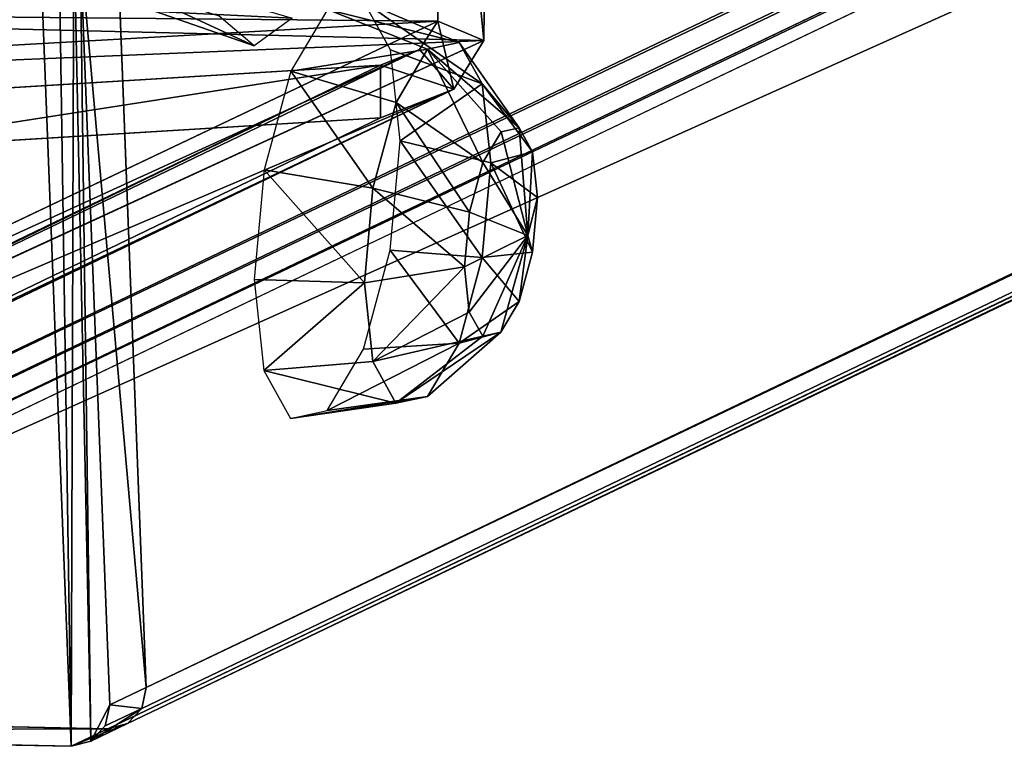
# Model space of a CAD drawing. Units: millimetres. Extents: x -1181 to 1181, y -1475 to 1475.
# Drawn here: x 100 to 192, y 882 to 950 of the extents above; entities that cross this region are included whole.
import ezdxf

# ---------------------------------------------------------------- set-up
doc = ezdxf.new("R2010")
doc.units = ezdxf.units.MM
doc.layers.get('0').update_dxf_attribs({"color": 250})

msp = doc.modelspace()

# ---------------------------------------------------------------- linework, layer by layer
at = {"color": 253}
for p, q in [((1105.985, 1400.062, -46.801), (36.799, 889.13, 2839.54)), ((37.379, 887.15, 2839.4), (1106.562, 1398.087, -46.937)), ((111.899, 887.58, 2867.08), (1181.071, 1398.517, -19.26)), ((38.81, 885.671, 2839.67), (1107.995, 1396.619, -46.668)), ((40.71, 885.11, 2840.27), (1109.89, 1396.046, -46.066)), ((111.469, 885.61, 2866.57), (1180.638, 1396.553, -19.765)), ((110.149, 884.2, 2865.83), (1179.331, 1395.132, -20.504)), ((1177.475, 1394.646, -21.278), (108.29, 883.71, 2865.06))]:
    msp.add_line(p, q, dxfattribs=at)
at = {"color": 18}
for p, q in [((139.417, 990.697, 2550.59), (139.222, 949.94, 2543.88)), ((143.541, 948.13, 2545.43), (143.999, 990.414, 2552.28)), ((111.899, 887.58, 2867.08), (109.13, 958.59, 2878.63)), ((108.47, 885.94, 2876.33), (105.699, 956.95, 2887.88)), ((132.284, 951.766, 2815.22), (141.222, 947.967, 2818.8)), ((134.779, 947.274, 2806.23), (132.284, 951.766, 2815.22)), ((121.995, 947.656, 2594.56), (112.754, 950.856, 2591.17)), ((121.995, 947.656, 2594.56), (118.716, 950.421, 2603.98)), ((125.556, 950.241, 2585.19), (121.995, 947.656, 2594.56)), ((128.868, 951.033, 2824.96), (125.447, 945.271, 2832.85)), ((138.263, 947.33, 2827.24), (128.868, 951.033, 2824.96)), ((36.33, 901.121, 2824.6), (139.222, 949.94, 2543.88)), ((139.222, 949.94, 2543.88), (137.487, 947.29, 2544.64)), ((139.222, 949.94, 2543.88), (143.541, 948.13, 2545.43)), ((40.638, 900.86, 2826.28), (143.541, 948.13, 2545.43)), ((138.263, 947.33, 2827.24), (141.222, 947.967, 2818.8)), ((143.541, 948.13, 2545.43), (140.723, 943.6, 2545.21)), ((141.222, 947.967, 2818.8), (143.379, 944.076, 2811.02)), ((146.849, 939.958, 2822.18), (141.222, 947.967, 2818.8)), ((137.487, 947.29, 2544.64), (35.423, 898.221, 2822.94)), ((137.487, 947.29, 2544.64), (133.849, 945.83, 2545.36)), ((135.69, 938.762, 2800.41), (134.779, 947.274, 2806.23)), ((134.779, 947.274, 2806.23), (143.379, 944.076, 2811.02)), ((135.301, 942.339, 2834.08), (138.263, 947.33, 2827.24)), ((140.723, 943.6, 2545.21), (137.487, 947.29, 2544.64)), ((138.263, 947.33, 2827.24), (145.136, 939.593, 2827.05)), ((133.849, 945.83, 2545.36), (32.903, 897.23, 2820.98)), ((133.849, 945.83, 2545.36), (81.657, 942.65, 2563.37)), ((133.849, 940.9, 2544.49), (133.849, 945.83, 2545.36)), ((125.447, 945.271, 2832.85), (122.942, 936.025, 2836.78)), ((125.447, 945.271, 2832.85), (135.301, 942.339, 2834.08)), ((143.379, 944.076, 2811.02), (144.17, 936.703, 2805.98)), ((143.379, 944.076, 2811.02), (148.091, 937.711, 2817.69)), ((140.723, 943.6, 2545.21), (38.466, 894.53, 2823.51)), ((133.849, 940.9, 2544.49), (140.723, 943.6, 2545.21)), ((133.135, 934.333, 2837.47), (135.301, 942.339, 2834.08)), ((135.301, 942.339, 2834.08), (143.431, 936.711, 2831)), ((32.903, 892.3, 2820.11), (133.849, 940.9, 2544.49)), ((133.849, 940.9, 2544.49), (81.657, 937.73, 2562.5)), ((143.431, 936.711, 2831), (145.136, 939.593, 2827.05)), ((145.136, 939.593, 2827.05), (146.849, 939.958, 2822.18)), ((145.136, 939.593, 2827.05), (147.648, 929.89, 2824.45)), ((146.849, 939.958, 2822.18), (148.091, 937.711, 2817.69)), ((134.766, 928.509, 2799.31), (135.69, 938.762, 2800.41)), ((135.69, 938.762, 2800.41), (144.17, 936.703, 2805.98)), ((147.648, 929.89, 2824.45), (148.091, 937.711, 2817.69)), ((148.091, 937.711, 2817.69), (148.548, 933.457, 2814.78)), ((142.173, 932.086, 2832.96), (143.431, 936.711, 2831)), ((144.17, 936.703, 2805.98), (143.368, 927.825, 2805.03)), ((143.431, 936.711, 2831), (147.648, 929.89, 2824.45)), ((144.17, 936.703, 2805.98), (148.548, 933.457, 2814.78)), ((122.942, 936.025, 2836.78), (122.017, 925.771, 2835.68)), ((122.942, 936.025, 2836.78), (133.135, 934.333, 2837.47)), ((132.332, 925.453, 2836.52), (133.135, 934.333, 2837.47)), ((133.135, 934.333, 2837.47), (142.173, 932.086, 2832.96)), ((148.548, 933.457, 2814.78), (147.648, 929.89, 2824.45)), ((148.548, 933.457, 2814.78), (148.084, 928.329, 2814.23)), ((141.711, 926.961, 2832.41), (142.173, 932.086, 2832.96)), ((142.173, 932.086, 2832.96), (147.648, 929.89, 2824.45)), ((141.711, 926.961, 2832.41), (147.648, 929.89, 2824.45)), ((142.166, 922.704, 2829.51), (147.648, 929.89, 2824.45)), ((143.419, 920.459, 2825.01), (147.648, 929.89, 2824.45)), ((145.123, 920.827, 2820.14), (147.648, 929.89, 2824.45)), ((146.837, 923.707, 2816.19), (147.648, 929.89, 2824.45)), ((148.084, 928.329, 2814.23), (147.648, 929.89, 2824.45)), ((132.26, 919.262, 2803.24), (134.766, 928.509, 2799.31)), ((134.766, 928.509, 2799.31), (143.368, 927.825, 2805.03)), ((143.368, 927.825, 2805.03), (148.084, 928.329, 2814.23)), ((148.084, 928.329, 2814.23), (146.837, 923.707, 2816.19)), ((143.368, 927.825, 2805.03), (141.202, 919.818, 2808.42)), ((132.332, 925.453, 2836.52), (141.711, 926.961, 2832.41)), ((142.166, 922.704, 2829.51), (141.711, 926.961, 2832.41)), ((122.017, 925.771, 2835.68), (132.332, 925.453, 2836.52)), ((122.017, 925.771, 2835.68), (122.928, 917.259, 2829.86)), ((133.123, 918.081, 2831.48), (132.332, 925.453, 2836.52)), ((141.202, 919.818, 2808.42), (146.837, 923.707, 2816.19)), ((146.837, 923.707, 2816.19), (145.123, 920.827, 2820.14)), ((133.123, 918.081, 2831.48), (142.166, 922.704, 2829.51)), ((143.419, 920.459, 2825.01), (142.166, 922.704, 2829.51)), ((138.239, 914.826, 2815.26), (145.123, 920.827, 2820.14)), ((145.123, 920.827, 2820.14), (143.419, 920.459, 2825.01)), ((132.26, 919.262, 2803.24), (141.202, 919.818, 2808.42)), ((135.28, 914.19, 2823.7), (143.419, 920.459, 2825.01)), ((141.202, 919.818, 2808.42), (138.239, 914.826, 2815.26)), ((128.839, 913.5, 2811.13), (132.26, 919.262, 2803.24)), ((122.928, 917.259, 2829.86), (133.123, 918.081, 2831.48)), ((135.28, 914.19, 2823.7), (133.123, 918.081, 2831.48)), ((122.928, 917.259, 2829.86), (125.424, 912.767, 2820.87)), ((128.839, 913.5, 2811.13), (138.239, 914.826, 2815.26)), ((138.239, 914.826, 2815.26), (135.28, 914.19, 2823.7)), ((125.424, 912.767, 2820.87), (135.28, 914.19, 2823.7)), ((125.424, 912.767, 2820.87), (128.839, 913.5, 2811.13)), ((111.899, 887.58, 2867.08), (108.47, 885.94, 2876.33)), ((111.469, 885.61, 2866.57), (111.899, 887.58, 2867.08)), ((108.04, 883.981, 2875.82), (108.47, 885.94, 2876.33)), ((40.71, 885.11, 2840.27), (108.29, 883.71, 2865.06)), ((111.469, 885.61, 2866.57), (108.04, 883.981, 2875.82)), ((110.149, 884.2, 2865.83), (111.469, 885.61, 2866.57)), ((106.72, 882.56, 2875.09), (110.149, 884.2, 2865.83)), ((106.72, 882.56, 2875.09), (108.04, 883.981, 2875.82)), ((108.29, 883.71, 2865.06), (110.149, 884.2, 2865.83)), ((37.28, 883.47, 2849.52), (104.87, 882.07, 2874.31)), ((108.29, 883.71, 2865.06), (104.87, 882.07, 2874.31)), ((104.87, 882.07, 2874.31), (106.72, 882.56, 2875.09))]:
    msp.add_line(p, q, dxfattribs=at)
at = {"color": 250}
msp.add_line((146.849, 939.958, 2822.18), (147.648, 929.89, 2824.45), dxfattribs=at)

# ---------------------------------------------------------------- meshes
at = {"color": 253}
mesh = msp.add_polyface(dxfattribs=at)
corners = [(34.04, 960.14, 2851.08), (1105.985, 1400.062, -46.801), (36.799, 889.13, 2839.54), (1103.215, 1471.09, -35.255)]
mesh.append_faces([[corners[k] for k in face] for face in [(0, 1, 2), (1, 0, 3)]], dxfattribs={"vtx0": -1, "color": 253})
mesh = msp.add_polyface(dxfattribs=at)
corners = [(1181.071, 1398.517, -19.26), (109.13, 958.59, 2878.63), (111.899, 887.58, 2867.08), (1178.311, 1469.526, -7.713)]
mesh.append_faces([[corners[k] for k in face] for face in [(0, 1, 2), (1, 0, 3)]], dxfattribs={"vtx0": -1, "color": 253})
mesh = msp.add_polyface(dxfattribs=at)
corners = [(36.799, 889.13, 2839.54), (1106.562, 1398.087, -46.937), (37.379, 887.15, 2839.4), (1105.985, 1400.062, -46.801)]
mesh.append_faces([[corners[k] for k in face] for face in [(0, 1, 2), (1, 0, 3)]], dxfattribs={"vtx0": -1, "color": 253})
mesh = msp.add_polyface(dxfattribs=at)
corners = [(1107.995, 1396.619, -46.668), (37.379, 887.15, 2839.4), (1106.562, 1398.087, -46.937), (38.81, 885.671, 2839.67)]
mesh.append_faces([[corners[k] for k in face] for face in [(0, 1, 2), (1, 0, 3)]], dxfattribs={"vtx0": -1, "color": 253})
mesh = msp.add_polyface(dxfattribs=at)
corners = [(1180.638, 1396.553, -19.765), (111.899, 887.58, 2867.08), (111.469, 885.61, 2866.57), (1181.071, 1398.517, -19.26)]
mesh.append_faces([[corners[k] for k in face] for face in [(0, 1, 2), (1, 0, 3)]], dxfattribs={"vtx0": -1, "color": 253})
mesh = msp.add_polyface(dxfattribs=at)
corners = [(1109.89, 1396.046, -46.066), (38.81, 885.671, 2839.67), (1107.995, 1396.619, -46.668), (40.71, 885.11, 2840.27)]
mesh.append_faces([[corners[k] for k in face] for face in [(0, 1, 2), (1, 0, 3)]], dxfattribs={"vtx0": -1, "color": 253})
mesh = msp.add_polyface(dxfattribs=at)
corners = [(1177.475, 1394.646, -21.278), (40.71, 885.11, 2840.27), (1109.89, 1396.046, -46.066), (108.29, 883.71, 2865.06)]
mesh.append_faces([[corners[k] for k in face] for face in [(0, 1, 2), (1, 0, 3)]], dxfattribs={"vtx0": -1, "color": 253})
mesh = msp.add_polyface(dxfattribs=at)
corners = [(1180.638, 1396.553, -19.765), (110.149, 884.2, 2865.83), (1179.331, 1395.132, -20.504), (111.469, 885.61, 2866.57)]
mesh.append_faces([[corners[k] for k in face] for face in [(0, 1, 2), (1, 0, 3)]], dxfattribs={"vtx0": -1, "color": 253})
mesh = msp.add_polyface(dxfattribs=at)
corners = [(1179.331, 1395.132, -20.504), (108.29, 883.71, 2865.06), (1177.475, 1394.646, -21.278), (110.149, 884.2, 2865.83)]
mesh.append_faces([[corners[k] for k in face] for face in [(0, 1, 2), (1, 0, 3)]], dxfattribs={"vtx0": -1, "color": 253})
at = {"color": 18}
mesh = msp.add_polyface(dxfattribs=at)
corners = [(139.417, 990.697, 2550.59), (139.222, 949.94, 2543.88), (36.789, 950.918, 2831.67)]
mesh.append_faces([[corners[k] for k in face] for face in [(0, 1, 2)]], dxfattribs={"color": 18})
mesh = msp.add_polyface(dxfattribs=at)
corners = [(143.999, 990.414, 2552.28), (41.096, 950.645, 2833.35), (143.541, 948.13, 2545.43)]
mesh.append_faces([[corners[k] for k in face] for face in [(0, 1, 2)]], dxfattribs={"color": 18})
mesh = msp.add_polyface(dxfattribs=at)
corners = [(143.541, 948.13, 2545.43), (139.222, 949.94, 2543.88), (139.417, 990.697, 2550.59)]
mesh.append_faces([[corners[k] for k in face] for face in [(0, 1, 2)]], dxfattribs={"color": 18})
mesh = msp.add_polyface(dxfattribs=at)
corners = [(143.999, 990.414, 2552.28), (143.541, 948.13, 2545.43), (139.417, 990.697, 2550.59)]
mesh.append_faces([[corners[k] for k in face] for face in [(0, 1, 2)]], dxfattribs={"color": 18})
mesh = msp.add_polyface(dxfattribs=at)
corners = [(33.37, 887.49, 2848.79), (31.039, 960.47, 2860.84), (30.61, 958.51, 2860.33), (32.35, 961.88, 2861.58), (34.209, 962.37, 2862.35), (33.95, 885.51, 2848.65), (35.39, 884.04, 2848.92), (101.789, 960.98, 2887.14), (37.28, 883.47, 2849.52), (104.87, 882.07, 2874.31), (103.69, 960.41, 2887.74), (105.12, 958.94, 2888.01), (106.72, 882.56, 2875.09), (105.699, 956.95, 2887.88), (108.47, 885.94, 2876.33), (108.04, 883.981, 2875.82)]
mesh.append_faces([[corners[k] for k in face] for face in [(0, 1, 2), (14, 12, 15)]], dxfattribs={"vtx0": -1, "color": 18})
mesh.append_faces([[corners[k] for k in face] for face in [(1, 0, 3), (3, 0, 4), (4, 6, 7), (7, 9, 10), (10, 9, 11), (11, 12, 13), (13, 12, 14)]], dxfattribs={"vtx0": -1, "vtx1": -1, "color": 18})
mesh.append_faces([[corners[k] for k in face] for face in [(4, 0, 5), (4, 5, 6), (7, 6, 8), (7, 8, 9), (11, 9, 12)]], dxfattribs={"vtx0": -1, "vtx2": -1, "color": 18})
mesh = msp.add_polyface(dxfattribs=at)
corners = [(111.899, 887.58, 2867.08), (105.699, 956.95, 2887.88), (108.47, 885.94, 2876.33), (109.13, 958.59, 2878.63)]
mesh.append_faces([[corners[k] for k in face] for face in [(0, 1, 2), (1, 0, 3)]], dxfattribs={"vtx0": -1, "color": 18})
mesh = msp.add_polyface(dxfattribs=at)
corners = [(121.995, 947.656, 2594.56), (109.913, 953.252, 2599.33), (112.754, 950.856, 2591.17), (118.716, 950.421, 2603.98)]
mesh.append_faces([[corners[k] for k in face] for face in [(0, 1, 2), (1, 0, 3)]], dxfattribs={"vtx0": -1, "color": 18})
mesh = msp.add_polyface(dxfattribs=at)
corners = [(125.556, 950.241, 2585.19), (112.754, 950.856, 2591.17), (115.838, 953.096, 2583.05), (121.995, 947.656, 2594.56)]
mesh.append_faces([[corners[k] for k in face] for face in [(0, 1, 2), (1, 0, 3)]], dxfattribs={"vtx0": -1, "color": 18})
mesh = msp.add_polyface(dxfattribs=at)
corners = [(128.868, 951.033, 2824.96), (141.222, 947.967, 2818.8), (132.284, 951.766, 2815.22), (138.263, 947.33, 2827.24)]
mesh.append_faces([[corners[k] for k in face] for face in [(0, 1, 2), (1, 0, 3)]], dxfattribs={"vtx0": -1, "color": 18})
mesh = msp.add_polyface(dxfattribs=at)
corners = [(132.284, 951.766, 2815.22), (143.379, 944.076, 2811.02), (134.779, 947.274, 2806.23), (141.222, 947.967, 2818.8)]
mesh.append_faces([[corners[k] for k in face] for face in [(0, 1, 2), (1, 0, 3)]], dxfattribs={"vtx0": -1, "color": 18})
mesh = msp.add_polyface(dxfattribs=at)
corners = [(36.789, 950.918, 2831.67), (139.222, 949.94, 2543.88), (36.33, 944.159, 2831.56)]
mesh.append_faces([[corners[k] for k in face] for face in [(0, 1, 2)]], dxfattribs={"color": 18})
mesh = msp.add_polyface(dxfattribs=at)
corners = [(41.096, 950.645, 2833.35), (40.638, 943.886, 2833.24), (143.541, 948.13, 2545.43)]
mesh.append_faces([[corners[k] for k in face] for face in [(0, 1, 2)]], dxfattribs={"color": 18})
mesh = msp.add_polyface(dxfattribs=at)
corners = [(125.447, 945.271, 2832.85), (138.263, 947.33, 2827.24), (128.868, 951.033, 2824.96), (135.301, 942.339, 2834.08)]
mesh.append_faces([[corners[k] for k in face] for face in [(0, 1, 2), (1, 0, 3)]], dxfattribs={"vtx0": -1, "color": 18})
mesh = msp.add_polyface(dxfattribs=at)
corners = [(139.222, 949.94, 2543.88), (137.487, 947.29, 2544.64), (36.33, 901.121, 2824.6)]
mesh.append_faces([[corners[k] for k in face] for face in [(0, 1, 2)]], dxfattribs={"color": 18})
mesh = msp.add_polyface(dxfattribs=at)
corners = [(139.222, 949.94, 2543.88), (36.33, 901.121, 2824.6), (36.33, 944.159, 2831.56)]
mesh.append_faces([[corners[k] for k in face] for face in [(0, 1, 2)]], dxfattribs={"color": 18})
mesh = msp.add_polyface(dxfattribs=at)
corners = [(140.723, 943.6, 2545.21), (137.487, 947.29, 2544.64), (139.222, 949.94, 2543.88)]
mesh.append_faces([[corners[k] for k in face] for face in [(0, 1, 2)]], dxfattribs={"color": 18})
mesh = msp.add_polyface(dxfattribs=at)
corners = [(143.541, 948.13, 2545.43), (140.723, 943.6, 2545.21), (139.222, 949.94, 2543.88)]
mesh.append_faces([[corners[k] for k in face] for face in [(0, 1, 2)]], dxfattribs={"color": 18})
mesh = msp.add_polyface(dxfattribs=at)
corners = [(143.541, 948.13, 2545.43), (40.638, 943.886, 2833.24), (40.638, 900.86, 2826.28)]
mesh.append_faces([[corners[k] for k in face] for face in [(0, 1, 2)]], dxfattribs={"color": 18})
mesh = msp.add_polyface(dxfattribs=at)
corners = [(143.541, 948.13, 2545.43), (40.638, 900.86, 2826.28), (140.723, 943.6, 2545.21)]
mesh.append_faces([[corners[k] for k in face] for face in [(0, 1, 2)]], dxfattribs={"color": 18})
mesh = msp.add_polyface(dxfattribs=at)
corners = [(146.849, 939.958, 2822.18), (138.263, 947.33, 2827.24), (145.136, 939.593, 2827.05), (141.222, 947.967, 2818.8)]
mesh.append_faces([[corners[k] for k in face] for face in [(0, 1, 2), (1, 0, 3)]], dxfattribs={"vtx0": -1, "color": 18})
mesh = msp.add_polyface(dxfattribs=at)
corners = [(143.379, 944.076, 2811.02), (146.849, 939.958, 2822.18), (148.091, 937.711, 2817.69), (141.222, 947.967, 2818.8)]
mesh.append_faces([[corners[k] for k in face] for face in [(0, 1, 2), (1, 0, 3)]], dxfattribs={"vtx0": -1, "color": 18})
mesh = msp.add_polyface(dxfattribs=at)
corners = [(133.849, 945.83, 2545.36), (35.423, 898.221, 2822.94), (137.487, 947.29, 2544.64), (32.903, 897.23, 2820.98)]
mesh.append_faces([[corners[k] for k in face] for face in [(0, 1, 2), (1, 0, 3)]], dxfattribs={"vtx0": -1, "color": 18})
mesh = msp.add_polyface(dxfattribs=at)
corners = [(137.487, 947.29, 2544.64), (35.423, 898.221, 2822.94), (36.33, 901.121, 2824.6)]
mesh.append_faces([[corners[k] for k in face] for face in [(0, 1, 2)]], dxfattribs={"color": 18})
mesh = msp.add_polyface(dxfattribs=at)
corners = [(140.723, 943.6, 2545.21), (133.849, 945.83, 2545.36), (137.487, 947.29, 2544.64)]
mesh.append_faces([[corners[k] for k in face] for face in [(0, 1, 2)]], dxfattribs={"color": 18})
mesh = msp.add_polyface(dxfattribs=at)
corners = [(143.379, 944.076, 2811.02), (135.69, 938.762, 2800.41), (134.779, 947.274, 2806.23), (144.17, 936.703, 2805.98)]
mesh.append_faces([[corners[k] for k in face] for face in [(0, 1, 2), (1, 0, 3)]], dxfattribs={"vtx0": -1, "color": 18})
mesh = msp.add_polyface(dxfattribs=at)
corners = [(143.431, 936.711, 2831), (138.263, 947.33, 2827.24), (135.301, 942.339, 2834.08), (145.136, 939.593, 2827.05)]
mesh.append_faces([[corners[k] for k in face] for face in [(0, 1, 2), (1, 0, 3)]], dxfattribs={"vtx0": -1, "color": 18})
at = {"color": 250}
mesh = msp.add_polyface(dxfattribs=at)
corners = [(-33.562, 897.23, 2820.98), (-82.308, 942.65, 2563.37), (-134.5, 945.83, 2545.36), (-27.903, 941.041, 2572.5), (27.253, 941.04, 2572.5), (-21.116, 898.5, 2813.76), (-7.396, 899.16, 2810.03), (81.657, 942.65, 2563.37), (32.903, 897.23, 2820.98), (133.849, 945.83, 2545.36), (20.456, 898.5, 2813.76), (6.745, 899.16, 2810.03)]
mesh.append_faces([[corners[k] for k in face] for face in [(0, 1, 2), (7, 8, 9)]], dxfattribs={"vtx0": -1, "color": 250})
mesh.append_faces([[corners[k] for k in face] for face in [(1, 0, 3), (3, 0, 4), (8, 4, 10), (10, 4, 11), (11, 4, 6)]], dxfattribs={"vtx0": -1, "vtx1": -1, "color": 250})
mesh.append_faces([[corners[k] for k in face] for face in [(4, 0, 5), (4, 5, 6), (8, 7, 4)]], dxfattribs={"vtx0": -1, "vtx2": -1, "color": 250})
at = {"color": 18}
mesh = msp.add_polyface(dxfattribs=at)
corners = [(133.849, 945.83, 2545.36), (81.657, 937.73, 2562.5), (81.657, 942.65, 2563.37), (133.849, 940.9, 2544.49)]
mesh.append_faces([[corners[k] for k in face] for face in [(0, 1, 2), (1, 0, 3)]], dxfattribs={"vtx0": -1, "color": 18})
mesh = msp.add_polyface(dxfattribs=at)
corners = [(140.723, 943.6, 2545.21), (133.849, 940.9, 2544.49), (133.849, 945.83, 2545.36)]
mesh.append_faces([[corners[k] for k in face] for face in [(0, 1, 2)]], dxfattribs={"color": 18})
mesh = msp.add_polyface(dxfattribs=at)
corners = [(133.135, 934.333, 2837.47), (125.447, 945.271, 2832.85), (122.942, 936.025, 2836.78), (135.301, 942.339, 2834.08)]
mesh.append_faces([[corners[k] for k in face] for face in [(0, 1, 2), (1, 0, 3)]], dxfattribs={"vtx0": -1, "color": 18})
mesh = msp.add_polyface(dxfattribs=at)
corners = [(144.17, 936.703, 2805.98), (148.091, 937.711, 2817.69), (148.548, 933.457, 2814.78), (143.379, 944.076, 2811.02)]
mesh.append_faces([[corners[k] for k in face] for face in [(0, 1, 2), (1, 0, 3)]], dxfattribs={"vtx0": -1, "color": 18})
mesh = msp.add_polyface(dxfattribs=at)
corners = [(32.903, 892.3, 2820.11), (133.849, 940.9, 2544.49), (140.723, 943.6, 2545.21)]
mesh.append_faces([[corners[k] for k in face] for face in [(0, 1, 2)]], dxfattribs={"color": 18})
mesh = msp.add_polyface(dxfattribs=at)
corners = [(38.466, 894.53, 2823.51), (32.903, 892.3, 2820.11), (140.723, 943.6, 2545.21)]
mesh.append_faces([[corners[k] for k in face] for face in [(0, 1, 2)]], dxfattribs={"color": 18})
mesh = msp.add_polyface(dxfattribs=at)
corners = [(140.723, 943.6, 2545.21), (40.638, 900.86, 2826.28), (38.466, 894.53, 2823.51)]
mesh.append_faces([[corners[k] for k in face] for face in [(0, 1, 2)]], dxfattribs={"color": 18})
mesh = msp.add_polyface(dxfattribs=at)
corners = [(142.173, 932.086, 2832.96), (135.301, 942.339, 2834.08), (133.135, 934.333, 2837.47), (143.431, 936.711, 2831)]
mesh.append_faces([[corners[k] for k in face] for face in [(0, 1, 2), (1, 0, 3)]], dxfattribs={"vtx0": -1, "color": 18})
mesh = msp.add_polyface(dxfattribs=at)
corners = [(32.903, 892.3, 2820.11), (81.657, 937.73, 2562.5), (133.849, 940.9, 2544.49), (27.253, 936.121, 2571.63), (-27.903, 936.12, 2571.63), (20.456, 893.58, 2812.89), (6.745, 894.23, 2809.17), (-82.308, 937.731, 2562.5), (-33.562, 892.3, 2820.11), (-134.5, 940.9, 2544.49), (-21.116, 893.58, 2812.89), (-7.396, 894.23, 2809.17)]
mesh.append_faces([[corners[k] for k in face] for face in [(0, 1, 2), (7, 8, 9)]], dxfattribs={"vtx0": -1, "color": 18})
mesh.append_faces([[corners[k] for k in face] for face in [(1, 0, 3), (3, 0, 4), (8, 4, 10), (10, 4, 11), (11, 4, 6)]], dxfattribs={"vtx0": -1, "vtx1": -1, "color": 18})
mesh.append_faces([[corners[k] for k in face] for face in [(4, 0, 5), (4, 5, 6), (8, 7, 4)]], dxfattribs={"vtx0": -1, "vtx2": -1, "color": 18})
mesh = msp.add_polyface(dxfattribs=at)
corners = [(145.136, 939.593, 2827.05), (143.431, 936.711, 2831), (147.648, 929.89, 2824.45)]
mesh.append_faces([[corners[k] for k in face] for face in [(0, 1, 2)]], dxfattribs={"color": 18})
mesh = msp.add_polyface(dxfattribs=at)
corners = [(146.849, 939.958, 2822.18), (145.136, 939.593, 2827.05), (147.648, 929.89, 2824.45)]
mesh.append_faces([[corners[k] for k in face] for face in [(0, 1, 2)]], dxfattribs={"color": 18})
mesh = msp.add_polyface(dxfattribs=at)
corners = [(146.849, 939.958, 2822.18), (147.648, 929.89, 2824.45), (148.091, 937.711, 2817.69)]
mesh.append_faces([[corners[k] for k in face] for face in [(0, 1, 2)]], dxfattribs={"color": 18})
mesh = msp.add_polyface(dxfattribs=at)
corners = [(135.69, 938.762, 2800.41), (143.368, 927.825, 2805.03), (134.766, 928.509, 2799.31), (144.17, 936.703, 2805.98)]
mesh.append_faces([[corners[k] for k in face] for face in [(0, 1, 2), (1, 0, 3)]], dxfattribs={"vtx0": -1, "color": 18})
mesh = msp.add_polyface(dxfattribs=at)
corners = [(148.091, 937.711, 2817.69), (147.648, 929.89, 2824.45), (148.548, 933.457, 2814.78)]
mesh.append_faces([[corners[k] for k in face] for face in [(0, 1, 2)]], dxfattribs={"color": 18})
mesh = msp.add_polyface(dxfattribs=at)
corners = [(143.431, 936.711, 2831), (142.173, 932.086, 2832.96), (147.648, 929.89, 2824.45)]
mesh.append_faces([[corners[k] for k in face] for face in [(0, 1, 2)]], dxfattribs={"color": 18})
mesh = msp.add_polyface(dxfattribs=at)
corners = [(144.17, 936.703, 2805.98), (148.084, 928.329, 2814.23), (143.368, 927.825, 2805.03), (148.548, 933.457, 2814.78)]
mesh.append_faces([[corners[k] for k in face] for face in [(0, 1, 2), (1, 0, 3)]], dxfattribs={"vtx0": -1, "color": 18})
mesh = msp.add_polyface(dxfattribs=at)
corners = [(132.332, 925.453, 2836.52), (122.942, 936.025, 2836.78), (122.017, 925.771, 2835.68), (133.135, 934.333, 2837.47)]
mesh.append_faces([[corners[k] for k in face] for face in [(0, 1, 2), (1, 0, 3)]], dxfattribs={"vtx0": -1, "color": 18})
mesh = msp.add_polyface(dxfattribs=at)
corners = [(141.711, 926.961, 2832.41), (133.135, 934.333, 2837.47), (132.332, 925.453, 2836.52), (142.173, 932.086, 2832.96)]
mesh.append_faces([[corners[k] for k in face] for face in [(0, 1, 2), (1, 0, 3)]], dxfattribs={"vtx0": -1, "color": 18})
mesh = msp.add_polyface(dxfattribs=at)
corners = [(148.548, 933.457, 2814.78), (147.648, 929.89, 2824.45), (148.084, 928.329, 2814.23)]
mesh.append_faces([[corners[k] for k in face] for face in [(0, 1, 2)]], dxfattribs={"color": 18})
mesh = msp.add_polyface(dxfattribs=at)
corners = [(142.173, 932.086, 2832.96), (141.711, 926.961, 2832.41), (147.648, 929.89, 2824.45)]
mesh.append_faces([[corners[k] for k in face] for face in [(0, 1, 2)]], dxfattribs={"color": 18})
mesh = msp.add_polyface(dxfattribs=at)
corners = [(147.648, 929.89, 2824.45), (141.711, 926.961, 2832.41), (142.166, 922.704, 2829.51)]
mesh.append_faces([[corners[k] for k in face] for face in [(0, 1, 2)]], dxfattribs={"color": 18})
mesh = msp.add_polyface(dxfattribs=at)
corners = [(147.648, 929.89, 2824.45), (142.166, 922.704, 2829.51), (143.419, 920.459, 2825.01)]
mesh.append_faces([[corners[k] for k in face] for face in [(0, 1, 2)]], dxfattribs={"color": 18})
mesh = msp.add_polyface(dxfattribs=at)
corners = [(147.648, 929.89, 2824.45), (143.419, 920.459, 2825.01), (145.123, 920.827, 2820.14)]
mesh.append_faces([[corners[k] for k in face] for face in [(0, 1, 2)]], dxfattribs={"color": 18})
mesh = msp.add_polyface(dxfattribs=at)
corners = [(147.648, 929.89, 2824.45), (145.123, 920.827, 2820.14), (146.837, 923.707, 2816.19)]
mesh.append_faces([[corners[k] for k in face] for face in [(0, 1, 2)]], dxfattribs={"color": 18})
mesh = msp.add_polyface(dxfattribs=at)
corners = [(147.648, 929.89, 2824.45), (146.837, 923.707, 2816.19), (148.084, 928.329, 2814.23)]
mesh.append_faces([[corners[k] for k in face] for face in [(0, 1, 2)]], dxfattribs={"color": 18})
mesh = msp.add_polyface(dxfattribs=at)
corners = [(134.766, 928.509, 2799.31), (141.202, 919.818, 2808.42), (132.26, 919.262, 2803.24), (143.368, 927.825, 2805.03)]
mesh.append_faces([[corners[k] for k in face] for face in [(0, 1, 2), (1, 0, 3)]], dxfattribs={"vtx0": -1, "color": 18})
mesh = msp.add_polyface(dxfattribs=at)
corners = [(143.368, 927.825, 2805.03), (146.837, 923.707, 2816.19), (141.202, 919.818, 2808.42), (148.084, 928.329, 2814.23)]
mesh.append_faces([[corners[k] for k in face] for face in [(0, 1, 2), (1, 0, 3)]], dxfattribs={"vtx0": -1, "color": 18})
mesh = msp.add_polyface(dxfattribs=at)
corners = [(133.123, 918.081, 2831.48), (141.711, 926.961, 2832.41), (132.332, 925.453, 2836.52), (142.166, 922.704, 2829.51)]
mesh.append_faces([[corners[k] for k in face] for face in [(0, 1, 2), (1, 0, 3)]], dxfattribs={"vtx0": -1, "color": 18})
mesh = msp.add_polyface(dxfattribs=at)
corners = [(122.928, 917.259, 2829.86), (132.332, 925.453, 2836.52), (122.017, 925.771, 2835.68), (133.123, 918.081, 2831.48)]
mesh.append_faces([[corners[k] for k in face] for face in [(0, 1, 2), (1, 0, 3)]], dxfattribs={"vtx0": -1, "color": 18})
mesh = msp.add_polyface(dxfattribs=at)
corners = [(141.202, 919.818, 2808.42), (145.123, 920.827, 2820.14), (138.239, 914.826, 2815.26), (146.837, 923.707, 2816.19)]
mesh.append_faces([[corners[k] for k in face] for face in [(0, 1, 2), (1, 0, 3)]], dxfattribs={"vtx0": -1, "color": 18})
mesh = msp.add_polyface(dxfattribs=at)
corners = [(143.419, 920.459, 2825.01), (133.123, 918.081, 2831.48), (135.28, 914.19, 2823.7), (142.166, 922.704, 2829.51)]
mesh.append_faces([[corners[k] for k in face] for face in [(0, 1, 2), (1, 0, 3)]], dxfattribs={"vtx0": -1, "color": 18})
mesh = msp.add_polyface(dxfattribs=at)
corners = [(145.123, 920.827, 2820.14), (135.28, 914.19, 2823.7), (138.239, 914.826, 2815.26), (143.419, 920.459, 2825.01)]
mesh.append_faces([[corners[k] for k in face] for face in [(0, 1, 2), (1, 0, 3)]], dxfattribs={"vtx0": -1, "color": 18})
mesh = msp.add_polyface(dxfattribs=at)
corners = [(141.202, 919.818, 2808.42), (128.839, 913.5, 2811.13), (132.26, 919.262, 2803.24), (138.239, 914.826, 2815.26)]
mesh.append_faces([[corners[k] for k in face] for face in [(0, 1, 2), (1, 0, 3)]], dxfattribs={"vtx0": -1, "color": 18})
mesh = msp.add_polyface(dxfattribs=at)
corners = [(135.28, 914.19, 2823.7), (122.928, 917.259, 2829.86), (125.424, 912.767, 2820.87), (133.123, 918.081, 2831.48)]
mesh.append_faces([[corners[k] for k in face] for face in [(0, 1, 2), (1, 0, 3)]], dxfattribs={"vtx0": -1, "color": 18})
mesh = msp.add_polyface(dxfattribs=at)
corners = [(138.239, 914.826, 2815.26), (125.424, 912.767, 2820.87), (128.839, 913.5, 2811.13), (135.28, 914.19, 2823.7)]
mesh.append_faces([[corners[k] for k in face] for face in [(0, 1, 2), (1, 0, 3)]], dxfattribs={"vtx0": -1, "color": 18})
mesh = msp.add_polyface(dxfattribs=at)
corners = [(111.469, 885.61, 2866.57), (108.47, 885.94, 2876.33), (108.04, 883.981, 2875.82), (111.899, 887.58, 2867.08)]
mesh.append_faces([[corners[k] for k in face] for face in [(0, 1, 2), (1, 0, 3)]], dxfattribs={"vtx0": -1, "color": 18})
mesh = msp.add_polyface(dxfattribs=at)
corners = [(108.29, 883.71, 2865.06), (37.28, 883.47, 2849.52), (40.71, 885.11, 2840.27), (104.87, 882.07, 2874.31)]
mesh.append_faces([[corners[k] for k in face] for face in [(0, 1, 2), (1, 0, 3)]], dxfattribs={"vtx0": -1, "color": 18})
mesh = msp.add_polyface(dxfattribs=at)
corners = [(111.469, 885.61, 2866.57), (106.72, 882.56, 2875.09), (110.149, 884.2, 2865.83), (108.04, 883.981, 2875.82)]
mesh.append_faces([[corners[k] for k in face] for face in [(0, 1, 2), (1, 0, 3)]], dxfattribs={"vtx0": -1, "color": 18})
mesh = msp.add_polyface(dxfattribs=at)
corners = [(110.149, 884.2, 2865.83), (104.87, 882.07, 2874.31), (108.29, 883.71, 2865.06), (106.72, 882.56, 2875.09)]
mesh.append_faces([[corners[k] for k in face] for face in [(0, 1, 2), (1, 0, 3)]], dxfattribs={"vtx0": -1, "color": 18})

doc.saveas('drawing.dxf')
